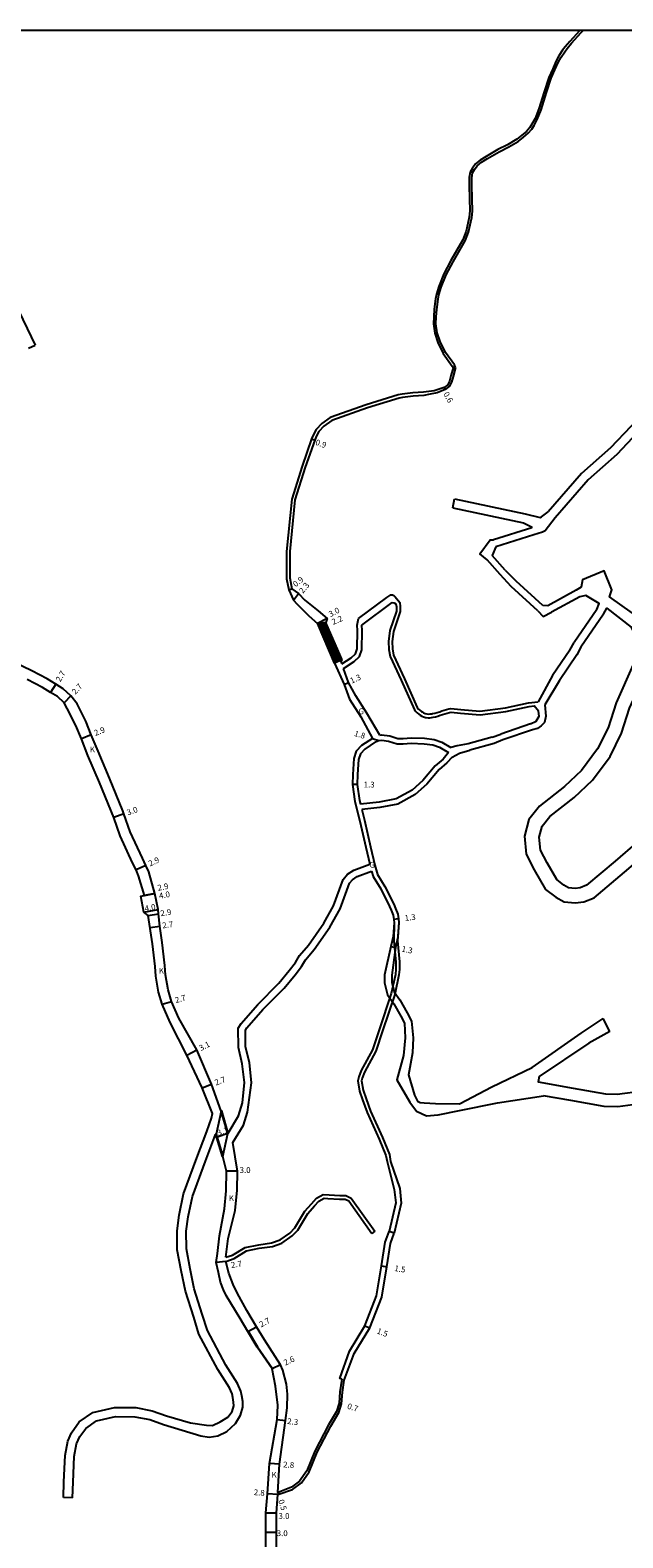
# Model space of a CAD drawing. Units: metres. Extents: x -4000 to 0, y -114000 to -111000.
# Drawn here: x -3369 to -3205, y -111416 to -111000 of the extents above; entities that cross this region are included whole.
import ezdxf

# ---------------------------------------------------------------- set-up
doc = ezdxf.new("R2010")
doc.units = ezdxf.units.M
doc.header["$LTSCALE"] = 2.5
for name, color, linetype in [('その他', 7, 'Continuous'), ('図郭', 7, 'Continuous'), ('幅員', 7, 'Continuous'), ('歩道・分離帯・安全施設', 7, 'Continuous'), ('舗装', 7, 'Continuous'), ('道路', 7, 'Continuous')]:
    doc.layers.add(name, color=color, linetype=linetype)

msp = doc.modelspace()

# ---------------------------------------------------------------- linework, layer by layer
at = {"layer": 'その他'}
for points in [[(-3287.48, -111163.36), (-3289.76, -111163.63)], [(-3285.13, -111174.59), (-3289.51, -111164.21), (-3289.76, -111163.63)], [(-3287.43, -111163.48), (-3289.45, -111164.35)], [(-3287.23, -111163.94), (-3289.26, -111164.81)], [(-3287.04, -111164.39), (-3289.06, -111165.27)], [(-3283.01, -111173.69), (-3287.48, -111163.36)], [(-3286.84, -111164.85), (-3288.87, -111165.73)], [(-3286.64, -111165.31), (-3288.68, -111166.19)], [(-3286.44, -111165.77), (-3288.48, -111166.65)], [(-3286.24, -111166.23), (-3288.29, -111167.11)], [(-3286.04, -111166.69), (-3288.09, -111167.58)], [(-3285.84, -111167.15), (-3287.9, -111168.04)], [(-3285.65, -111167.61), (-3287.7, -111168.5)], [(-3285.45, -111168.07), (-3287.51, -111168.96)], [(-3285.25, -111168.53), (-3287.31, -111169.42)], [(-3285.05, -111168.98), (-3287.12, -111169.88)], [(-3284.85, -111169.44), (-3286.93, -111170.34)], [(-3284.65, -111169.9), (-3286.73, -111170.8)], [(-3284.46, -111170.36), (-3286.54, -111171.26)], [(-3284.26, -111170.82), (-3286.34, -111171.72)], [(-3284.06, -111171.28), (-3286.15, -111172.18)], [(-3283.86, -111171.74), (-3285.95, -111172.64)], [(-3283.66, -111172.2), (-3285.76, -111173.1)], [(-3283.46, -111172.66), (-3285.57, -111173.56)], [(-3283.27, -111173.11), (-3285.37, -111174.03)], [(-3283.07, -111173.57), (-3285.18, -111174.49)], [(-3283.01, -111173.69), (-3285.13, -111174.59)]]:
    msp.add_lwpolyline(points, dxfattribs=at)
at = {"layer": '図郭'}
msp.add_lwpolyline([(-4000, -111000), (-3200, -111000), (-3200, -111600), (-4000, -111600)], close=True, dxfattribs=at)
at = {"layer": '幅員'}
for points in [[(-3254.81, -111098.59), (-3254.63, -111099.16)], [(-3291.39, -111112.75), (-3290.54, -111113.05)], [(-3297.68, -111154.34), (-3296.82, -111154.08)], [(-3296.42, -111157.2), (-3294.99, -111155.4)], [(-3287.1, -111162.23), (-3289.76, -111163.63)], [(-3287.48, -111163.36), (-3289.51, -111164.21)], [(-3362.05, -111180.38), (-3363.46, -111182.68)], [(-3282.4, -111180.49), (-3281.22, -111179.94)], [(-3357.91, -111183.56), (-3359.75, -111185.54)], [(-3352.25, -111194.31), (-3354.93, -111195.41)], [(-3274.58, -111195.37), (-3272.86, -111195.9)], [(-3278.79, -111208.05), (-3280.09, -111208.04)], [(-3343.22, -111216.14), (-3346.05, -111217.14)], [(-3337.19, -111230.36), (-3339.82, -111231.59)], [(-3338.59, -111238.84), (-3334.67, -111238.07)], [(-3334.67, -111238.07), (-3337.52, -111238.63)], [(-3337.73, -111243.24), (-3333.79, -111242.52)], [(-3336.51, -111244.15), (-3333.64, -111243.74)], [(-3336.01, -111247.5), (-3333.33, -111247.15)], [(-3267.45, -111245.14), (-3268.74, -111245.31)], [(-3269.49, -111252.71), (-3268.22, -111252.97)], [(-3332.7, -111268.62), (-3330.1, -111267.88)], [(-3325.85, -111282.68), (-3323.09, -111281.27)], [(-3321.6, -111291.7), (-3319.08, -111290.73)], [(-3314.58, -111304.27), (-3317.51, -111305.31)], [(-3311.88, -111314.65), (-3314.88, -111314.68)], [(-3315.06, -111339.58), (-3317.74, -111339.87)], [(-3272.1, -111340.8), (-3270.62, -111341.04)], [(-3309.02, -111358.88), (-3306.64, -111357.61)], [(-3276.68, -111357.34), (-3275.31, -111357.94)], [(-3299.99, -111368.1), (-3302.34, -111369.22)], [(-3283.81, -111378.63), (-3283.14, -111378.84)], [(-3300.93, -111383.18), (-3298.65, -111383.48)], [(-3300.25, -111395.51), (-3303.05, -111395.34)], [(-3300.75, -111403.85), (-3303.55, -111403.64)], [(-3300.63, -111403.28), (-3300.48, -111403.75)], [(-3304.07, -111408.96), (-3301.07, -111408.96)], [(-3304.07, -111414.23), (-3301.07, -111414.23)]]:
    msp.add_lwpolyline(points, dxfattribs=at)
at = {"layer": '歩道・分離帯・安全施設'}
msp.add_lwpolyline([(-3308.89, -111358.81), (-3306.3, -111363.14), (-3302.23, -111369.11)], dxfattribs=at)
at = {"layer": '道路'}
for points in [[(-3435.61, -111000), (-3432.18, -111001.16), (-3425.31, -111004.43), (-3418.27, -111005.92), (-3412.87, -111007.3), (-3407.95, -111009.79), (-3405.56, -111011.52), (-3402.85, -111015.2), (-3398.98, -111028.93), (-3396.44, -111039.48), (-3394.81, -111044.42), (-3393.7, -111046.98), (-3391.28, -111049.14), (-3384.98, -111054.21), (-3381.94, -111057.02), (-3379.07, -111062.19), (-3373.36, -111075.21), (-3367.76, -111086.87)], [(-3217.29, -111000), (-3217.49, -111000.22), (-3220.14, -111003.13), (-3221.41, -111004.62), (-3222.11, -111005.55), (-3223.14, -111007.1), (-3223.96, -111008.61), (-3224.85, -111010.69), (-3225.91, -111013.03), (-3227.2, -111017), (-3228.68, -111021.72), (-3229.73, -111024.34), (-3230.57, -111025.95), (-3231.19, -111026.87), (-3232.08, -111027.95), (-3233.37, -111028.98), (-3234.78, -111030.11), (-3237.28, -111031.59), (-3240, -111032.93), (-3243.21, -111034.84), (-3244.88, -111035.88), (-3246.17, -111036.91), (-3247.03, -111038.04), (-3247.67, -111039.14), (-3247.91, -111040.64), (-3247.91, -111042.78), (-3247.8, -111046.54), (-3247.73, -111049.86), (-3247.88, -111051.58), (-3248.78, -111055.47), (-3249.69, -111057.82), (-3252.93, -111063.54), (-3254.87, -111067.21), (-3256.31, -111070.66), (-3256.96, -111072.81), (-3257.21, -111074.08), (-3257.56, -111076.95), (-3257.69, -111079.05), (-3257.77, -111080.99), (-3257.39, -111083.61), (-3256.57, -111086.14), (-3255.1, -111089.21), (-3252.56, -111092.67), (-3252.36, -111093.2)], [(-3251.68, -111093), (-3251.95, -111092.33), (-3254.48, -111088.87), (-3255.91, -111085.88), (-3256.71, -111083.45), (-3257.07, -111080.96), (-3257, -111079.08), (-3256.87, -111077.02), (-3256.51, -111074.19), (-3256.28, -111072.98), (-3255.65, -111070.89), (-3254.23, -111067.51), (-3252.31, -111063.88), (-3249.05, -111058.12), (-3248.1, -111055.68), (-3247.19, -111051.69), (-3247.03, -111049.89), (-3247.1, -111046.52), (-3247.21, -111042.77), (-3247.21, -111040.7), (-3247, -111039.38), (-3246.44, -111038.43), (-3245.66, -111037.4), (-3244.48, -111036.45), (-3242.84, -111035.44), (-3239.67, -111033.55), (-3236.94, -111032.21), (-3234.38, -111030.68), (-3232.94, -111029.53), (-3231.58, -111028.45), (-3230.63, -111027.28), (-3229.97, -111026.31), (-3229.1, -111024.63), (-3228.02, -111021.96), (-3226.53, -111017.21), (-3225.26, -111013.28), (-3224.21, -111010.97), (-3223.33, -111008.91), (-3222.54, -111007.46), (-3221.54, -111005.96), (-3220.87, -111005.06), (-3219.62, -111003.6), (-3216.96, -111000.69), (-3216.36, -111000)], [(-3369.56, -111087.74), (-3367.76, -111086.87)], [(-3252.26, -111092.83), (-3252.93, -111095.35), (-3252.93, -111095.35), (-3253.36, -111096.84), (-3253.84, -111097.78), (-3254.81, -111098.59), (-3257.59, -111099.46), (-3260.51, -111099.85), (-3263.48, -111100.07), (-3266.43, -111100.4), (-3267.48, -111100.61), (-3276.3, -111103.29), (-3286.27, -111106.86), (-3288.59, -111108.5), (-3290.14, -111110.11), (-3290.96, -111111.67), (-3291.39, -111112.75), (-3294.04, -111120.21), (-3296.9, -111129.33), (-3298.31, -111143.77), (-3298.32, -111151.28)], [(-3251.68, -111093), (-3252.35, -111095.51), (-3252.35, -111095.52), (-3252.8, -111097.06), (-3253.36, -111098.17), (-3254.52, -111099.12), (-3256.73, -111099.99), (-3258.71, -111100.42)], [(-3251.68, -111093), (-3252.26, -111092.83)], [(-3258.71, -111100.42), (-3260.41, -111100.75), (-3263.39, -111100.97), (-3266.29, -111101.29), (-3267.26, -111101.49), (-3276.01, -111104.14), (-3285.85, -111107.66), (-3288, -111109.18), (-3289.4, -111110.65), (-3290.14, -111112.05), (-3290.54, -111113.05), (-3293.19, -111120.5), (-3296.01, -111129.51), (-3297.41, -111143.82), (-3297.42, -111151.06), (-3296.82, -111154.08)], [(-3200, -111105.89), (-3203.23, -111109.29), (-3208.89, -111115.23), (-3216.86, -111122.24), (-3226.06, -111132.87)], [(-3200, -111109.52), (-3201.4, -111110.99), (-3207.15, -111117.04), (-3215.08, -111124.01), (-3224.17, -111134.51)], [(-3252.45, -111131.72), (-3251.93, -111129.27)], [(-3251.93, -111129.27), (-3232.43, -111133.39), (-3228.32, -111134.43), (-3227.92, -111134.23), (-3226.06, -111132.87)], [(-3252.45, -111131.72), (-3232.94, -111135.84), (-3230.66, -111136.97), (-3230.6, -111137.27)], [(-3224.17, -111134.51), (-3226.89, -111138.12), (-3227.68, -111138.47), (-3230.01, -111139.16)], [(-3230.6, -111137.27), (-3241.18, -111140.6)], [(-3230.01, -111139.16), (-3240.59, -111142.5)], [(-3242.91, -111146.06), (-3244.94, -111144.4), (-3242.12, -111140.57), (-3241.18, -111140.6)], [(-3240.59, -111142.5), (-3241.53, -111144.86)], [(-3239.35, -111150.12), (-3242.91, -111146.06)], [(-3237.97, -111148.91), (-3241.53, -111144.86)], [(-3298.32, -111151.28), (-3297.68, -111154.34), (-3296.42, -111157.2), (-3295.49, -111158.23), (-3292.15, -111161.5), (-3289.76, -111163.63)], [(-3236.3, -111153.45), (-3239.35, -111150.12)], [(-3237.97, -111148.91), (-3234.93, -111151.94)], [(-3227.54, -111158.67), (-3234.93, -111151.94)], [(-3200, -111162.79), (-3209.19, -111156.33), (-3208.48, -111154.35), (-3210.61, -111149.09), (-3216.66, -111151.58), (-3216.98, -111153.65), (-3218.35, -111154.46)], [(-3296.82, -111154.08), (-3294.99, -111155.4), (-3293.3, -111157.18), (-3289.57, -111160.14), (-3287.1, -111162.23), (-3287.48, -111163.36)], [(-3270.62, -111156.43), (-3269.54, -111155.77), (-3269.1, -111155.71), (-3268.7, -111155.93), (-3268.31, -111156.28)], [(-3268.31, -111156.28), (-3267.05, -111157.85), (-3266.94, -111158.98), (-3266.93, -111159.82), (-3266.93, -111160.37), (-3268.79, -111165.82), (-3269.15, -111168.64), (-3269.07, -111170.66), (-3268.76, -111172.39), (-3265.77, -111178.88), (-3262.22, -111186.83), (-3261.87, -111187.25), (-3261.47, -111187.62), (-3261.03, -111187.95), (-3260.87, -111188.05), (-3260.47, -111188.28), (-3260.04, -111188.46), (-3259.59, -111188.58), (-3259.58, -111188.58), (-3259.14, -111188.62), (-3258.69, -111188.6), (-3258.24, -111188.55), (-3258, -111188.51), (-3257.34, -111188.38), (-3256.7, -111188.19), (-3256.05, -111187.98), (-3255.42, -111187.75), (-3254.78, -111187.53), (-3254.13, -111187.34), (-3253.48, -111187.19), (-3252.98, -111187.12), (-3250.21, -111187.34), (-3244.92, -111187.82), (-3237.92, -111186.94), (-3231.52, -111185.53), (-3228.86, -111185.21)], [(-3228.91, -111160.18), (-3236.3, -111153.45)], [(-3218.35, -111154.46), (-3226.2, -111158.75)], [(-3217.37, -111156.26), (-3225.22, -111160.55)], [(-3212.66, -111159.78), (-3212.04, -111158.09), (-3215.67, -111155.91), (-3217.37, -111156.26)], [(-3278.45, -111162.3), (-3270.62, -111156.43)], [(-3277.5, -111164.08), (-3269.15, -111157.82)], [(-3268.6, -111157.9), (-3268.14, -111158.26), (-3267.94, -111159.04), (-3267.93, -111159.86), (-3267.93, -111160.21), (-3269.77, -111165.6), (-3270.15, -111168.6), (-3270.07, -111170.77), (-3269.72, -111172.7), (-3266.67, -111179.31), (-3263.04, -111187.43), (-3262.66, -111187.89), (-3262.23, -111188.31), (-3261.76, -111188.68), (-3261.41, -111188.91), (-3260.96, -111189.17), (-3260.48, -111189.39), (-3259.98, -111189.54), (-3259.76, -111189.59), (-3259.27, -111189.64), (-3258.78, -111189.63), (-3258.29, -111189.57), (-3257.84, -111189.51), (-3257.19, -111189.37), (-3256.55, -111189.19), (-3255.91, -111188.97), (-3255.27, -111188.75), (-3254.64, -111188.53), (-3254, -111188.34), (-3253.35, -111188.19), (-3252.88, -111188.13), (-3250.29, -111188.33), (-3244.91, -111188.82), (-3237.75, -111187.93), (-3231.35, -111186.52), (-3229.95, -111186.35)], [(-3269.15, -111157.82), (-3268.6, -111157.9)], [(-3210.8, -111161.06), (-3209.9, -111159.4), (-3203.17, -111164.65), (-3200.48, -111170.15), (-3202.59, -111174.98), (-3207.34, -111185.54), (-3209.55, -111192.41), (-3212.44, -111198.23), (-3216.88, -111204.14), (-3221.58, -111208.59), (-3228.46, -111214.03), (-3231.41, -111217.73), (-3232.61, -111222.26), (-3232.13, -111227.29), (-3229.92, -111231.59), (-3226.8, -111236.97), (-3223.98, -111239.16), (-3221.64, -111240.42), (-3218.64, -111240.72), (-3216.22, -111240.44), (-3213.42, -111239.29), (-3205.01, -111232.26), (-3200, -111227.9)], [(-3228.91, -111160.18), (-3227.5, -111161.73), (-3225.22, -111160.55)], [(-3226.2, -111158.75), (-3227.54, -111158.67)], [(-3212.66, -111159.78), (-3218.92, -111168.84)], [(-3285.13, -111174.59), (-3289.51, -111164.21), (-3289.76, -111163.63)], [(-3283.01, -111173.69), (-3287.48, -111163.36)], [(-3283.04, -111174.76), (-3280.46, -111173.07), (-3279.3, -111171.97), (-3278.82, -111170.63), (-3278.78, -111165.54), (-3278.8, -111164.11)], [(-3282.6, -111176.03), (-3279.65, -111174.1), (-3278.19, -111172.7), (-3277.52, -111170.86), (-3277.48, -111165.53), (-3277.5, -111164.08)], [(-3278.8, -111164.11), (-3278.45, -111162.3)], [(-3210.8, -111161.06), (-3217.06, -111170.13)], [(-3220.13, -111170.98), (-3224.94, -111178)], [(-3218.16, -111172.33), (-3222.96, -111179.35)], [(-3220.13, -111170.98), (-3218.92, -111168.84)], [(-3217.06, -111170.13), (-3218.16, -111172.33)], [(-3333.33, -111247.15), (-3333.64, -111243.74), (-3333.79, -111242.52), (-3334.67, -111238.07), (-3336.35, -111232.16), (-3337.19, -111230.36), (-3338.12, -111228.38), (-3341.47, -111221.1), (-3343.22, -111216.14), (-3343.51, -111215.3), (-3347.22, -111206.31), (-3350.37, -111198.89), (-3352.25, -111194.31), (-3353.78, -111190.58), (-3356.16, -111185.77), (-3357.91, -111183.56), (-3359.96, -111181.66), (-3362.05, -111180.38), (-3364.39, -111178.95), (-3368.66, -111176.73), (-3375.76, -111173.3)], [(-3285.13, -111174.59), (-3282.4, -111180.49), (-3280.91, -111184.49), (-3277.79, -111189.38), (-3274.58, -111195.37), (-3277.6, -111197.29), (-3279.06, -111198.89), (-3279.73, -111200.87), (-3280.07, -111205.27), (-3280.09, -111208.04), (-3279.44, -111212.72), (-3278.05, -111218.19), (-3276.43, -111225.33), (-3275.36, -111230.04)], [(-3283.15, -111174.44), (-3283.31, -111174.09), (-3283.01, -111173.69)], [(-3283.04, -111174.76), (-3283.15, -111174.44)], [(-3272.58, -111194.43), (-3276.18, -111188.38), (-3279.24, -111183.58), (-3281.22, -111179.94), (-3282.6, -111176.03)], [(-3320.35, -111303.76), (-3319.01, -111300.11), (-3318.77, -111298.82), (-3321.6, -111291.7), (-3325.85, -111282.68), (-3330.46, -111273.67), (-3332.7, -111268.62), (-3333.64, -111265.28), (-3334.41, -111260.9), (-3334.63, -111258.28), (-3335.34, -111252), (-3336.51, -111244.15), (-3337.73, -111243.24), (-3338.59, -111238.84), (-3337.52, -111238.63), (-3339.17, -111233.22), (-3339.82, -111231.59), (-3340.83, -111229.66), (-3344.25, -111222.23), (-3346.05, -111217.14), (-3349.98, -111207.48), (-3353.15, -111200.03), (-3354.93, -111195.41), (-3356.52, -111191.81), (-3358.85, -111187.1), (-3359.75, -111185.54), (-3361.6, -111183.82), (-3363.46, -111182.68), (-3365.71, -111181.3), (-3369.9, -111179.12)], [(-3224.94, -111178), (-3228.86, -111185.21)], [(-3200, -111222.56), (-3201.43, -111223.85), (-3207.59, -111229.21), (-3215.52, -111235.82), (-3217.24, -111236.53), (-3218.67, -111236.7), (-3220.45, -111236.52), (-3221.79, -111235.8), (-3223.73, -111234.29), (-3226.4, -111229.68), (-3228.22, -111226.14), (-3228.56, -111222.59), (-3227.76, -111219.57), (-3225.62, -111216.88), (-3218.96, -111211.61), (-3213.88, -111206.81), (-3209.02, -111200.33), (-3205.84, -111193.93), (-3203.6, -111186.98), (-3200, -111178.98)], [(-3222.96, -111179.35), (-3227.05, -111186.07)], [(-3230.95, -111191.35), (-3229.38, -111190.55), (-3228.56, -111189.2), (-3228.77, -111187.82), (-3229.95, -111186.35)], [(-3227.05, -111186.07), (-3226.78, -111189.23), (-3227.11, -111190.91), (-3227.99, -111191.86), (-3229.01, -111192.62), (-3230.42, -111192.94)], [(-3230.95, -111191.35), (-3239.12, -111194.12)], [(-3230.42, -111192.94), (-3238.58, -111195.7)], [(-3273.74, -111196.26), (-3276.75, -111198.28), (-3277.92, -111199.56), (-3278.45, -111201.13), (-3278.78, -111205.32), (-3278.79, -111208.05), (-3278.17, -111212.47), (-3277.9, -111213.5)], [(-3273.74, -111196.26), (-3272.86, -111195.9), (-3272.04, -111195.84), (-3270.16, -111196.11), (-3267.83, -111196.83), (-3266.1, -111196.86), (-3263.88, -111196.68), (-3260.37, -111196.79), (-3257.95, -111197.11), (-3256.11, -111197.73), (-3253.57, -111199.25)], [(-3272.58, -111194.43), (-3272.14, -111194.31), (-3269.83, -111194.65), (-3267.59, -111195.33), (-3266.14, -111195.35), (-3263.91, -111195.18), (-3260.25, -111195.29), (-3257.61, -111195.64), (-3255.48, -111196.36), (-3253, -111197.84)], [(-3248.22, -111196.84), (-3251.23, -111197.42), (-3253, -111197.84)], [(-3241.53, -111194.99), (-3248.22, -111196.84)], [(-3241.04, -111196.73), (-3247.74, -111198.59)], [(-3241.53, -111194.99), (-3239.12, -111194.12)], [(-3238.58, -111195.7), (-3241.04, -111196.73)], [(-3253.57, -111199.25), (-3255.09, -111201.02), (-3257.29, -111202.88), (-3260.7, -111206.92), (-3263.68, -111209.62), (-3268.09, -111212.04), (-3272.77, -111212.89), (-3277.9, -111213.5)], [(-3252.57, -111200.5), (-3254.03, -111202.09), (-3256.22, -111203.94), (-3259.62, -111207.96), (-3262.8, -111210.85), (-3267.59, -111213.48), (-3272.55, -111214.37), (-3277.53, -111214.96)], [(-3252.57, -111200.5), (-3250.56, -111199.39), (-3247.74, -111198.59)], [(-3277.53, -111214.96), (-3276.78, -111217.89), (-3275.11, -111225.28), (-3273.97, -111230.31)], [(-3314.4, -111304.22), (-3311.56, -111299.43), (-3310.46, -111295.86), (-3309.89, -111290.27), (-3310.54, -111285.1), (-3311.63, -111280.61), (-3311.69, -111275.28), (-3310.87, -111273.94), (-3306.29, -111268.75), (-3300.43, -111262.85), (-3297.56, -111259.31), (-3295.86, -111257.12), (-3294.74, -111255.23), (-3292.26, -111252.33), (-3288.03, -111246.31), (-3285.33, -111241.53), (-3282.7, -111234.29), (-3281.48, -111232.8), (-3279.71, -111231.64), (-3275.36, -111230.04)], [(-3273.97, -111230.31), (-3273.23, -111232.84), (-3271.21, -111236.15), (-3268.7, -111241.08), (-3268.2, -111242.2), (-3267.63, -111243.8), (-3267.45, -111245.14), (-3267.32, -111246.15)], [(-3313.18, -111306.74), (-3310.24, -111301.98), (-3309.15, -111298.41), (-3307.96, -111290.35), (-3308.57, -111284.73), (-3309.63, -111280.36), (-3309.69, -111275.84), (-3309.25, -111275.13), (-3304.83, -111270.11), (-3298.94, -111264.19), (-3295.98, -111260.54), (-3294.2, -111258.24), (-3293.11, -111256.39), (-3290.68, -111253.56), (-3286.34, -111247.38), (-3283.5, -111242.37), (-3280.93, -111235.29), (-3280.12, -111234.3), (-3278.81, -111233.44), (-3274.83, -111231.98)], [(-3274.83, -111231.98), (-3274.41, -111233.4), (-3272.34, -111236.79), (-3269.87, -111241.65), (-3269.41, -111242.68), (-3268.9, -111244.11), (-3268.74, -111245.31), (-3268.63, -111246.18)], [(-3330.1, -111267.88), (-3331.01, -111264.68), (-3331.73, -111260.55), (-3331.95, -111258.01), (-3332.66, -111251.65), (-3333.33, -111247.15)], [(-3268.63, -111246.18), (-3268.73, -111251.2), (-3268.11, -111257.04), (-3268.11, -111258.98), (-3268.27, -111260.41), (-3269.43, -111265.65), (-3272.8, -111275.68), (-3274.63, -111281.21), (-3277.71, -111286.96), (-3278.39, -111288.71), (-3278.63, -111289.74), (-3278.18, -111292.58), (-3277.32, -111295.04), (-3276.1, -111298.52), (-3272.79, -111305.83), (-3270.9, -111310.41), (-3270.59, -111312.02)], [(-3267.32, -111246.15), (-3267.73, -111251.16), (-3267.11, -111256.99), (-3267.11, -111259.03), (-3267.29, -111260.57), (-3268.47, -111265.92), (-3271.85, -111276), (-3273.71, -111281.6), (-3276.8, -111287.38), (-3277.43, -111289.01), (-3277.61, -111289.77), (-3277.21, -111292.34), (-3276.37, -111294.71), (-3275.17, -111298.15), (-3271.87, -111305.43), (-3269.94, -111310.13), (-3269.58, -111312.01)], [(-3268.63, -111246.18), (-3268.93, -111249.93), (-3269.49, -111252.71)], [(-3267.32, -111246.15), (-3267.64, -111250.12), (-3268.22, -111252.97)], [(-3269.49, -111252.71), (-3271.25, -111260.51), (-3271.28, -111262.77), (-3270.45, -111266.03), (-3268.73, -111268.52), (-3266.74, -111271.93), (-3265.77, -111273.88), (-3265.59, -111277.9), (-3266.02, -111282.79), (-3267.92, -111289.53), (-3264.29, -111295.62), (-3262.43, -111298.16), (-3259.66, -111299.41), (-3256.5, -111299.18), (-3250.54, -111297.97), (-3240.09, -111295.82), (-3227.38, -111293.88)], [(-3268.22, -111252.97), (-3269.25, -111260.66), (-3269.28, -111262.53), (-3268.6, -111265.19), (-3267.04, -111267.45), (-3264.98, -111270.98), (-3263.81, -111273.34), (-3263.41, -111277.92), (-3263.56, -111282.02), (-3264.63, -111288.16), (-3263.03, -111293.72), (-3262.17, -111295.34), (-3261.48, -111295.73), (-3260.34, -111295.82), (-3257.23, -111296.02), (-3250.56, -111296.15), (-3241.62, -111291.45), (-3230.48, -111286.08), (-3216.96, -111276.64), (-3210.93, -111272.61)], [(-3314.4, -111304.22), (-3314.58, -111304.27), (-3316.4, -111298.14), (-3319.08, -111290.73), (-3323.09, -111281.27), (-3328.02, -111272.51), (-3330.1, -111267.88)], [(-3209.07, -111276.15), (-3210.93, -111272.61)], [(-3209.07, -111276.15), (-3214.85, -111279.43), (-3228.62, -111288.58), (-3228.9, -111290.06), (-3219.15, -111291.77), (-3210.24, -111293.4), (-3207.03, -111293.46), (-3200, -111292.5)], [(-3200, -111296.03), (-3206.83, -111296.96), (-3210.6, -111296.89), (-3219.8, -111295.21), (-3227.38, -111293.88)], [(-3359.92, -111404.69), (-3359.78, -111400.38), (-3359.41, -111393.12), (-3358.68, -111389.17), (-3357.7, -111386.88), (-3355.54, -111383.82), (-3351.79, -111381.23), (-3345.81, -111379.86), (-3339.96, -111379.9), (-3335.39, -111380.77), (-3331.45, -111382.17), (-3324.83, -111384.09), (-3320.43, -111384.73), (-3318.75, -111384.81), (-3316.68, -111383.85), (-3314.58, -111382.49), (-3313.34, -111380.95), (-3312.92, -111379.44), (-3312.93, -111378.38), (-3313.11, -111377.08), (-3313.31, -111376.08), (-3314.03, -111374.41), (-3317.3, -111369.4), (-3322.51, -111359.62), (-3323.95, -111354.95), (-3326.26, -111347.77), (-3327.39, -111342.12), (-3328.49, -111336.4), (-3328.55, -111331.11), (-3327.97, -111326.82), (-3326.74, -111320.97), (-3323.08, -111311), (-3320.35, -111303.76)], [(-3357.43, -111404.78), (-3357.28, -111400.48), (-3356.92, -111393.41), (-3356.27, -111389.9), (-3355.4, -111387.86), (-3353.75, -111385.62), (-3350.76, -111383.56), (-3345.54, -111382.36), (-3340.21, -111382.4), (-3336.05, -111383.19), (-3332.28, -111384.53), (-3321.97, -111387.66), (-3319.65, -111388.08), (-3317.33, -111387.71), (-3314.83, -111386.49), (-3312.43, -111384.29), (-3311.03, -111381.96), (-3310.41, -111379.77), (-3310.43, -111378.19), (-3310.65, -111376.67), (-3310.91, -111375.34), (-3311.82, -111373.22), (-3315.09, -111368.22), (-3320.19, -111358.65), (-3321.58, -111354.17), (-3323.83, -111347.14), (-3324.94, -111341.62), (-3325.99, -111336.15), (-3326.05, -111331.26), (-3325.5, -111327.25), (-3324.33, -111321.66), (-3320.74, -111311.89), (-3317.95, -111304.54)], [(-3304.09, -111426.18), (-3304.07, -111414.23), (-3304.07, -111408.96), (-3303.55, -111403.64), (-3303.05, -111395.34), (-3300.93, -111383.18), (-3300.72, -111379.31), (-3300.73, -111379.2), (-3301.34, -111373.94), (-3302.34, -111369.22), (-3306.42, -111363.22), (-3309.02, -111358.88), (-3311.14, -111355.34), (-3314.95, -111349.02), (-3315.76, -111347.44), (-3316.53, -111345.33), (-3317.14, -111342.61), (-3317.74, -111339.87), (-3317.42, -111337.36), (-3316.79, -111332.48), (-3315.5, -111325.06), (-3314.97, -111320.12), (-3314.88, -111314.68), (-3315.94, -111310.62), (-3317.76, -111304.48), (-3317.95, -111304.54)], [(-3315.08, -111338.44), (-3314.4, -111333.27), (-3312.54, -111325.58), (-3311.92, -111319.95), (-3311.88, -111314.65), (-3313.18, -111306.74)], [(-3315.08, -111338.44), (-3313.27, -111337.86), (-3309.76, -111335.7), (-3306.02, -111334.98), (-3302.48, -111334.45), (-3300.09, -111333.65), (-3297.4, -111331.78), (-3296.04, -111330.34), (-3293.28, -111325.73), (-3291.43, -111323.67), (-3290.08, -111322.18), (-3288.24, -111321.13), (-3286.56, -111321.26), (-3283.64, -111321.41), (-3281.93, -111321.39), (-3280.49, -111322.09), (-3273.96, -111331.26)], [(-3315.06, -111339.58), (-3312.82, -111338.76), (-3309.39, -111336.65), (-3305.84, -111335.96), (-3302.24, -111335.43), (-3299.64, -111334.55), (-3296.75, -111332.55), (-3295.23, -111330.95), (-3292.47, -111326.32), (-3290.62, -111324.27), (-3289.45, -111322.98), (-3287.93, -111322.17), (-3286.94, -111322.21), (-3283.73, -111322.42), (-3282.15, -111322.4), (-3281.16, -111322.88), (-3274.78, -111331.84)], [(-3301.09, -111426.19), (-3301.07, -111414.23), (-3301.07, -111408.96), (-3300.75, -111403.85), (-3300.48, -111403.75), (-3296.64, -111402.49), (-3294.24, -111400.64), (-3292.09, -111397.64), (-3289.85, -111392.21), (-3286.12, -111384.98), (-3283.9, -111381.27), (-3283.14, -111378.84), (-3282.9, -111375.67), (-3282.42, -111372.35), (-3279.62, -111364.95), (-3275.31, -111357.94), (-3272.02, -111349.47), (-3270.62, -111341.04), (-3269.63, -111334.61), (-3268.61, -111331.83)], [(-3283.09, -111372.1), (-3283.59, -111371.85), (-3280.97, -111364.29), (-3276.68, -111357.34), (-3273.48, -111349.08), (-3272.1, -111340.8), (-3271.09, -111334.23), (-3270.02, -111331.31)], [(-3273.96, -111331.26), (-3274.78, -111331.84)], [(-3268.61, -111331.83), (-3270.02, -111331.31)], [(-3283.09, -111372.1), (-3283.59, -111375.59), (-3283.81, -111378.63), (-3284.54, -111380.98), (-3286.74, -111384.64), (-3290.49, -111391.91), (-3292.71, -111397.3), (-3294.75, -111400.15), (-3296.97, -111401.87), (-3300.63, -111403.28), (-3300.72, -111403.31), (-3300.25, -111395.51), (-3298.65, -111383.48), (-3298.17, -111379.92), (-3298.1, -111376.2), (-3298.36, -111373.45), (-3299.39, -111369.57), (-3299.99, -111368.1), (-3304.41, -111361.19), (-3306.64, -111357.61), (-3309.32, -111353.11), (-3312, -111348.22), (-3313.09, -111345.93), (-3314.24, -111342.85), (-3315.06, -111339.58)], [(-3357.43, -111404.78), (-3359.92, -111404.69)]]:
    msp.add_lwpolyline(points, dxfattribs=at)
for points in [[(-3315.94, -111310.62), (-3314.58, -111304.27), (-3316.4, -111298.14), (-3317.76, -111304.48)], [(-3316.4, -111298.14), (-3314.58, -111304.27), (-3314.4, -111304.22), (-3316.21, -111298.08)], [(-3315.94, -111310.62), (-3317.76, -111304.48), (-3317.95, -111304.54), (-3316.13, -111310.68)]]:
    msp.add_lwpolyline(points, close=True, dxfattribs=at)
at = {"layer": '道路', "flags": 128}
for points in [[(-3270.59, -111312.02), (-3268.57, -111319.72), (-3268.16, -111323.38), (-3270.02, -111331.31)], [(-3269.58, -111312.01), (-3267.09, -111319.45), (-3266.64, -111323.47), (-3268.61, -111331.83)]]:
    msp.add_lwpolyline(points, dxfattribs=at)

# ---------------------------------------------------------------- texts
at = {"layer": '幅員'}
for s, rotation, p in [('0.6', 299.4755, (-3255.11, -111100.33)), ('0.9', 340.423, (-3290.52, -111114.3)), ('0.9', 39.6123, (-3295.78, -111153.69)), ('2.3', 51.3523, (-3293.79, -111155.5)), ('3.0', 27.7489, (-3286.17, -111161.91)), ('2.2', 22.8705, (-3285.45, -111164.04)), ('2.7', 58.5085, (-3360.82, -111179.9)), ('2.7', 47.0825, (-3356.61, -111183.34)), ('1.3', 25.1089, (-3280.34, -111180.27)), ('2.9', 22.3045, (-3351.07, -111194.69)), ('1.8', 342.9025, (-3279.79, -111194.6)), ('1.3', 359.6995, (-3277.04, -111208.86)), ('3.0', 19.3983, (-3342.1, -111216.6)), ('2.9', 25.1041, (-3335.99, -111230.68)), ('2.9', 11.1854, (-3333.79, -111237.38)), ('4.0', 11.1854, (-3333.37, -111239.6)), ('4.0', 10.2814, (-3337.35, -111243.07)), ('2.9', 8.2889, (-3333.04, -111244.38)), ('2.7', 7.4028, (-3332.53, -111247.74)), ('1.3', 7.4515, (-3265.61, -111245.71)), ('1.3', 348.5516, (-3266.66, -111254.1)), ('2.7', 15.8637, (-3328.87, -111268.36)), ('3.1', 27.1133, (-3321.97, -111281.59)), ('2.7', 20.9508, (-3317.81, -111291.1)), ('3.1', 19.5723, (-3317.16, -111304.97)), ('3.0', 0.5799, (-3311.27, -111315.2)), ('2.7', 8.6954, (-3313.53, -111341.39)), ('1.5', 350.5586, (-3268.63, -111342.2)), ('2.7', 28.1812, (-3305.33, -111357.82)), ('1.5', 338.8059, (-3273.56, -111359.38)), ('2.6', 25.5177, (-3298.66, -111368.35)), ('0.7', 342.6787, (-3281.72, -111380.16)), ('2.3', 352.4908, (-3298.21, -111384.38)), ('2.8', 356.5324, (-3299.3, -111396.37)), ('2.8', 355.7319, (-3307.43, -111404.01)), ('0.5', 287.7904, (-3300.64, -111405.54))]:
    msp.add_text(s, height=1.6, rotation=rotation, dxfattribs=at).set_placement(p)
for p in [(-3300.54, -111410.58), (-3301.04, -111415.34)]:
    msp.add_text('3.0', height=1.6, dxfattribs=at).set_placement(p)
at = {"layer": '舗装'}
for s, p in [('G', (-3278.48, -111188.66)), ('K', (-3352.65, -111199.17)), ('G', (-3275.44, -111230.99)), ('K', (-3333.59, -111260.21)), ('K', (-3314.26, -111322.93)), ('K', (-3302.46, -111399.23))]:
    msp.add_text(s, height=1.6, dxfattribs=at).set_placement(p)

doc.saveas('drawing.dxf')
